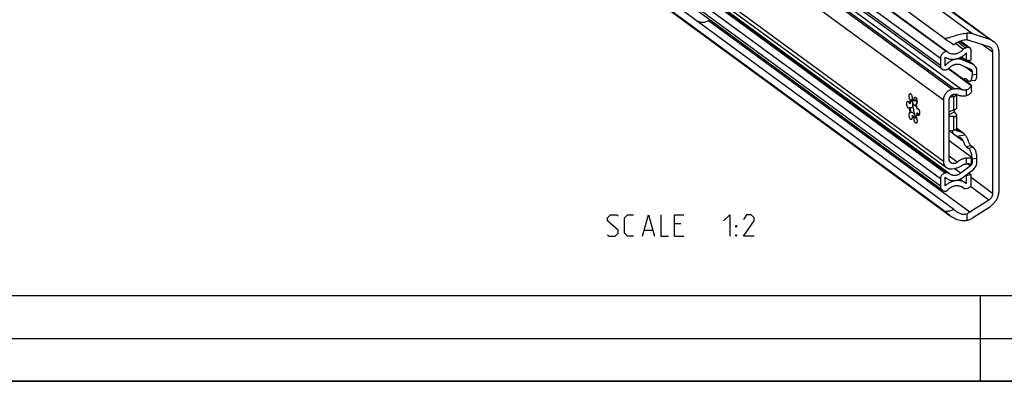
# Model space of a CAD drawing. Extents: x 0 to 1048, y 0 to 594.
# Drawn here: x 481 to 618, y 10 to 61 of the extents above; entities that cross this region are included whole.
import ezdxf

# ---------------------------------------------------------------- set-up
doc = ezdxf.new("R2010")
doc.units = 0
doc.header["$LTSCALE"] = 46.255
doc.header["$MEASUREMENT"] = 0
doc.layers.get('0').update_dxf_attribs({"linetype": 'CONTINUOUS'})

msp = doc.modelspace()

# ---------------------------------------------------------------- linework, layer by layer
at = {"color": 9, "linetype": 'Continuous'}
for p, q in [((613.9508, 58.59148), (487.16532, 151.58414)), ((616.34931, 57.81437), (489.56383, 150.80703)), ((610.23441, 56.10752), (485.56202, 147.5503)), ((610.25404, 56.11065), (485.58165, 147.55343)), ((609.44139, 55.15881), (484.769, 146.60159)), ((609.44139, 54.14864), (484.769, 145.59142)), ((609.86328, 49.33229), (483.0778, 142.32494)), ((611.10945, 50.82311), (487.24873, 141.67056)), ((611.404, 50.87009), (487.54328, 141.71754)), ((483.0778, 133.80545), (609.86328, 40.8128)), ((609.44139, 38.31482), (484.769, 129.7576)), ((610.12112, 39.128), (485.44873, 130.57078)), ((610.23014, 39.14539), (485.55776, 130.58817)), ((609.44139, 37.30465), (484.769, 128.74743)), ((612.39527, 50.79142), (570.78773, 81.30908)), ((613.5697, 33.64402), (577.05192, 60.42851)), ((613.1713, 57.7495), (613.1713, 58.69339)), ((612.64101, 56.42608), (611.54815, 57.22765)), ((612.95961, 56.61263), (611.86386, 57.41632)), ((613.2932, 56.66583), (612.11439, 57.53045)), ((616.75122, 56.05385), (615.28919, 57.1262)), ((612.63612, 54.93871), (612.17991, 55.27333)), ((612.96067, 53.9824), (613.8823, 53.30642)), ((613.93894, 54.3666), (613.22189, 54.89254)), ((614.56203, 52.92148), (613.8823, 52.81308)), ((611.26237, 49.81483), (611.26237, 47.91336)), ((613.08067, 49.95254), (613.08067, 50.76182)), ((605.91962, 49.27548), (606.1912, 49.07628)), ((610.6563, 47.30159), (611.4326, 47.71044)), ((611.26237, 47.01784), (611.26237, 45.11637)), ((612.62495, 43.60348), (611.48009, 44.4432)), ((612.46271, 44.79087), (611.68097, 45.36425)), ((611.7343, 44.30005), (612.87765, 44.4824)), ((611.73458, 45.14153), (611.83962, 45.06449)), ((611.83962, 45.06449), (612.46271, 44.79087)), ((613.03706, 42.86149), (613.71679, 42.96989)), ((613.35403, 42.629), (614.03376, 42.73741)), ((611.81483, 40.65417), (610.6563, 41.50391)), ((613.08067, 40.40953), (613.08067, 41.21881)), ((613.26416, 40.41774), (613.65572, 40.13055)), ((613.8024, 40.63219), (613.8823, 40.57358)), ((614.56203, 41.17533), (613.8823, 41.06692)), ((612.29626, 39.09993), (611.39048, 39.76429)), ((612.64101, 37.05797), (612.48196, 37.17463)), ((616.22793, 35.35319), (613.64071, 37.25082)), ((616.75122, 36.2883), (613.74635, 38.49226)), ((613.1713, 32.50687), (613.1713, 33.45075))]:
    msp.add_line(p, q, dxfattribs=at)
at = {"color": 7, "linetype": 'Continuous'}
for p, q in [((490.08486, 150.54107), (616.87033, 57.54842)), ((609.84898, 58.08561), (485.1766, 149.52839)), ((610.40189, 56.07732), (485.72951, 147.52009)), ((609.67755, 53.65229), (485.00516, 145.09506)), ((483.51075, 132.89546), (610.29623, 39.90281)), ((609.71691, 36.72557), (485.04452, 128.16835)), ((611.34385, 34.05045), (485.12505, 126.62746)), ((484.96954, 125.45532), (610.79683, 33.16546)), ((609.84898, 33.9418), (485.1766, 125.38458)), ((610.67372, 39.04538), (570.36945, 68.60714)), ((616.34931, 57.81437), (613.9508, 58.59148)), ((613.58891, 56.59916), (612.24858, 57.58225)), ((613.2932, 56.66583), (612.95961, 56.61263)), ((613.5697, 57.68331), (616.22793, 56.82205)), ((609.44139, 55.15881), (609.44139, 54.14864)), ((610.12112, 54.14401), (610.12112, 55.35038)), ((610.25404, 56.11065), (610.23441, 56.10752)), ((610.41302, 56.06846), (610.40186, 56.07734)), ((613.06662, 54.86777), (612.37445, 55.37545)), ((613.06662, 55.94087), (613.06662, 54.86777)), ((613.74635, 54.97618), (613.74635, 56.26826)), ((616.75122, 56.05385), (616.75122, 36.2883)), ((617.65752, 36.73735), (617.65752, 55.89389)), ((613.72825, 51.34879), (610.53253, 53.69274)), ((613.68528, 51.47728), (610.59778, 53.74185)), ((612.29626, 54.27416), (613.65572, 53.67718)), ((613.93894, 54.3666), (612.63612, 54.93871)), ((613.06662, 54.86777), (613.74635, 54.97618)), ((614.12908, 54.257), (613.25532, 54.89787)), ((610.12112, 53.55228), (610.23014, 53.56967)), ((613.8823, 53.30642), (613.8823, 52.81308)), ((614.56203, 52.92148), (614.56203, 53.34701)), ((613.35403, 52.02593), (613.03706, 52.25841)), ((614.23063, 52.07455), (613.5509, 51.96615)), ((613.8024, 50.66414), (613.8024, 51.36087)), ((605.50362, 49.54624), (605.46001, 49.47235)), ((610.78694, 49.739), (611.26237, 49.81483)), ((611.25976, 49.81441), (611.01096, 49.9969)), ((611.404, 50.87009), (611.10945, 50.82311)), ((611.68097, 50.0502), (611.68097, 48.13507)), ((605.22812, 48.86834), (605.11483, 48.85027)), ((605.22812, 48.2785), (605.11483, 48.26044)), ((605.37439, 49.32435), (605.2611, 49.30628)), ((605.35298, 49.29096), (605.37439, 49.32435)), ((605.40225, 49.37383), (605.37439, 49.32435)), ((605.46001, 49.47235), (605.40225, 49.37383)), ((606.11388, 48.37899), (605.54382, 48.79711)), ((605.60319, 49.39241), (605.58601, 49.23151)), ((605.89664, 49.23621), (605.78336, 49.21814)), ((606.10102, 48.76875), (606.01309, 48.75472)), ((606.01395, 49.41551), (606.16829, 49.30231)), ((609.86328, 49.33229), (609.86328, 40.8128)), ((610.6563, 41.11713), (610.6563, 49.2809)), ((605.37439, 47.60794), (605.2611, 47.58987)), ((605.60412, 47.14452), (605.49083, 47.12645)), ((605.77998, 46.97235), (605.71505, 47.02075)), ((605.79749, 46.96381), (605.74742, 47.00871)), ((605.83885, 46.94363), (605.77998, 46.97235)), ((605.89664, 46.92996), (605.78336, 46.91189)), ((605.89664, 46.92996), (605.83885, 46.94363)), ((606.0492, 46.99107), (605.91231, 47.09147)), ((606.27264, 48.10222), (606.15935, 48.08416)), ((606.27264, 47.51239), (606.15935, 47.49432)), ((606.32801, 48.13478), (606.27264, 48.10222)), ((611.26237, 47.91336), (610.6563, 47.67876)), ((611.26237, 47.01784), (610.6563, 47.05911)), ((611.61305, 47.43714), (611.4326, 47.71044)), ((611.68097, 47.2456), (611.68097, 45.33046)), ((606.13021, 46.73652), (606.16608, 46.68495)), ((610.6563, 45.01971), (611.26237, 45.11637)), ((611.48002, 44.44311), (610.68718, 45.02463)), ((612.65288, 44.68666), (611.68097, 45.39952)), ((612.65242, 44.68603), (612.68516, 44.66299)), ((613.68528, 41.39028), (610.6563, 43.61193)), ((613.03706, 42.86149), (613.35403, 42.629)), ((613.71679, 42.96989), (614.03376, 42.73741)), ((613.65572, 40.13055), (612.29626, 39.09993)), ((613.72452, 40.31018), (613.67418, 40.34099)), ((613.72825, 40.3074), (613.72452, 40.31018)), ((613.8024, 40.58542), (613.8024, 41.28214)), ((613.8823, 41.06692), (613.8823, 40.57358)), ((614.56203, 40.74981), (614.56203, 41.17533)), ((610.23014, 39.14539), (610.12112, 39.128)), ((610.12112, 37.3299), (610.12112, 38.53627)), ((610.72939, 39.00268), (610.67369, 39.04541)), ((611.10945, 39.71947), (611.404, 39.76644)), ((612.63612, 38.54379), (613.93894, 39.53146)), ((613.06662, 38.75204), (612.98744, 38.81012)), ((613.74635, 38.86045), (613.06662, 38.75204)), ((613.06662, 38.75204), (613.06662, 37.67894)), ((613.74635, 38.86045), (613.39437, 39.11862)), ((613.74635, 37.56837), (613.74635, 38.86045)), ((609.44139, 38.31482), (609.44139, 37.30465)), ((612.23027, 38.29447), (613.00448, 37.72662)), ((612.64031, 37.05702), (612.468, 37.18341)), ((613.06662, 37.67894), (613.00447, 37.72663)), ((610.23441, 36.6089), (610.25404, 36.61203)), ((612.64101, 37.05797), (612.66392, 37.0397)), ((612.95961, 36.97305), (613.2932, 37.02626)), ((616.22793, 35.35319), (613.5697, 33.64402)), ((613.9508, 32.85741), (616.34931, 34.39958))]:
    msp.add_line(p, q, dxfattribs=at)
at = {"color": 5, "linetype": 'Continuous'}
for p, q in [((573.14689, 32.00909), (572.28972, 32.00909)), ((568.07548, 31.15195), (569.2183, 31.15195)), ((572.28972, 30.29481), (573.57545, 30.29481))]:
    msp.add_line(p, q, dxfattribs=at)
at = {"color": 2, "linetype": 'Continuous'}
for p, q in [((10, 22), (635, 22)), ((615, 22), (615, 10)), ((10, 16), (635, 16)), ((10, 10), (635, 10))]:
    msp.add_line(p, q, dxfattribs=at)
at = {"color": 4, "linetype": 'Continuous'}
msp.add_line((831, 10), (10, 10), dxfattribs=at)
at = {"color": 7, "linetype": 'Continuous'}
for points in [[(577.22742, 60.55545), (577.0921, 60.45274), (576.95641, 60.37092), (576.81954, 60.30567), (576.68153, 60.25517), (576.55314, 60.22065), (576.43585, 60.19893), (576.32406, 60.18657), (576.215, 60.18217), (576.1085, 60.18511), (576.00485, 60.19488), (575.90175, 60.21148), (575.79688, 60.23565), (575.68875, 60.26862), (575.5794, 60.31085), (575.46955, 60.36307), (575.46895, 60.36342)], [(609.84898, 58.08561), (609.92306, 58.04236), (610.01188, 58.01282), (610.11637, 57.99898), (610.2382, 58.00183), (610.3794, 58.02171), (610.54142, 58.05813), (610.72479, 58.10953), (610.927, 58.17261), (611.1444, 58.24316), (611.37005, 58.31596), (611.59393, 58.38549), (611.81339, 58.44953), (612.02688, 58.50686), (612.23343, 58.55684), (612.43372, 58.59943), (612.6277, 58.63449), (612.8152, 58.66189), (612.99668, 58.6816), (613.1713, 58.69339)], [(609.84898, 58.08561), (609.9373, 58.02162), (610.03905, 57.94935), (610.15427, 57.8688), (610.28307, 57.77994), (610.42559, 57.68269), (610.58197, 57.57703), (610.75224, 57.46299), (610.93628, 57.34072), (611.13371, 57.21051), (611.34385, 57.07292)], [(613.9508, 58.59148), (613.84442, 58.62285), (613.73598, 58.64869), (613.62572, 58.66894), (613.51387, 58.68356), (613.40069, 58.69252), (613.28642, 58.6958), (613.1713, 58.69339)], [(616.87033, 57.54842), (616.84127, 57.5693), (616.74958, 57.62974), (616.65428, 57.68461), (616.55563, 57.73375), (616.45388, 57.77705), (616.34931, 57.81437)], [(612.64101, 56.42608), (612.58098, 56.35809), (612.51811, 56.29295), (612.45256, 56.23084), (612.38452, 56.17193), (612.31416, 56.11637), (612.24168, 56.06432), (612.16728, 56.01592), (612.09114, 55.9713), (612.01348, 55.93057), (611.9345, 55.89385), (611.85443, 55.86123), (611.77347, 55.83281), (611.69184, 55.80866), (611.60977, 55.78885), (611.52747, 55.77342), (611.44516, 55.76243), (611.36307, 55.75589), (611.28143, 55.75383), (611.20044, 55.75626), (611.12032, 55.76316), (611.0413, 55.77452), (610.96359, 55.79031), (610.88739, 55.81048), (610.81291, 55.83499), (610.74035, 55.86376), (610.66991, 55.89671), (610.60178, 55.93377), (610.53614, 55.97482), (610.49089, 56.00652)], [(613.1713, 57.7495), (613.02373, 57.74701), (612.86905, 57.73343), (612.70795, 57.70856), (612.5425, 57.67248), (612.37439, 57.62538), (612.20216, 57.56634), (612.02519, 57.49397), (611.84746, 57.40843), (611.6723, 57.30974), (611.50297, 57.19778), (611.34385, 57.07292)], [(612.95961, 56.61263), (612.90097, 56.59933), (612.84308, 56.57824), (612.78739, 56.54991), (612.7346, 56.51473), (612.68539, 56.4731), (612.64101, 56.42608)], [(613.1713, 57.7495), (613.2534, 57.74546), (613.33451, 57.73678), (613.41442, 57.72351), (613.49288, 57.70567), (613.5697, 57.68331)], [(613.58892, 56.59916), (613.53824, 56.6303), (613.48141, 56.65341), (613.4209, 56.66716), (613.35767, 56.67134), (613.2932, 56.66583)], [(613.74635, 56.26826), (613.74174, 56.33437), (613.72798, 56.39774), (613.70542, 56.45687), (613.67439, 56.51085), (613.6357, 56.55825), (613.58892, 56.59916)], [(616.22793, 56.82205), (616.28185, 56.80227), (616.33383, 56.77852), (616.38363, 56.75089), (616.43103, 56.71952), (616.43634, 56.71567)], [(616.43634, 56.71567), (616.47582, 56.68455), (616.5178, 56.64612), (616.55679, 56.60441), (616.59261, 56.55961), (616.6251, 56.51192), (616.65412, 56.46154), (616.67953, 56.4087), (616.70123, 56.35364), (616.71912, 56.2966), (616.73311, 56.23784), (616.74315, 56.17761), (616.7492, 56.11619), (616.75122, 56.05385)], [(617.65752, 55.89389), (617.65451, 56.0145), (617.64548, 56.13382), (617.63046, 56.25155), (617.60949, 56.36737), (617.58263, 56.48096), (617.54994, 56.59204), (617.51151, 56.7003), (617.46744, 56.80545), (617.41786, 56.90722), (617.36289, 57.00534), (617.30268, 57.09954), (617.23739, 57.18957), (617.1672, 57.2752), (617.09228, 57.3562), (617.01285, 57.43234), (616.9291, 57.50344), (616.87033, 57.54842)], [(610.23441, 56.10752), (610.1309, 56.08398), (610.02916, 56.04677), (609.93093, 55.99653), (609.8379, 55.93413), (609.75165, 55.86062), (609.67366, 55.77726), (609.60526, 55.68549), (609.54763, 55.58687), (609.50175, 55.48309), (609.46841, 55.37593), (609.44817, 55.26722), (609.44139, 55.15881)], [(610.12112, 55.35038), (610.20959, 55.29557), (610.30121, 55.24583), (610.39574, 55.20126), (610.49297, 55.16199), (610.59267, 55.12809), (610.69459, 55.09965), (610.79849, 55.07675), (610.90413, 55.05942), (611.01126, 55.04773), (611.11961, 55.04168), (611.22892, 55.04131), (611.33895, 55.0466), (611.44943, 55.05754), (611.56008, 55.07412), (611.67066, 55.09629), (611.78088, 55.12399), (611.8905, 55.15717), (611.99926, 55.19574), (612.10688, 55.2396), (612.21311, 55.28867), (612.31771, 55.34281), (612.42042, 55.4019), (612.52099, 55.4658), (612.61919, 55.53435), (612.71479, 55.6074), (612.80754, 55.68476), (612.89724, 55.76626), (612.98367, 55.8517), (613.06662, 55.94087)], [(612.63612, 54.93871), (612.5468, 54.9749), (612.45517, 55.00604), (612.36144, 55.03205), (612.26587, 55.05287), (612.16867, 55.06844), (612.07011, 55.07874), (611.97042, 55.08372), (611.86984, 55.08339), (611.76864, 55.07773), (611.66705, 55.06677), (611.56535, 55.05054), (611.46377, 55.02906), (611.36256, 55.0024), (611.262, 54.97062), (611.16231, 54.9338), (611.06375, 54.89204), (610.96657, 54.84543), (610.871, 54.7941), (610.77729, 54.73816), (610.68567, 54.67776), (610.59636, 54.61306), (610.50959, 54.5442), (610.42558, 54.47137), (610.34453, 54.39474), (610.26664, 54.3145), (610.19211, 54.23085), (610.12112, 54.14401)], [(610.40186, 56.07734), (610.38611, 56.08767), (610.35592, 56.10181), (610.32344, 56.11043), (610.28911, 56.11341), (610.25404, 56.11065)], [(610.49089, 56.00652), (610.47316, 56.01976), (610.41302, 56.06846)], [(609.44139, 54.14864), (609.4472, 54.05758), (609.46455, 53.96993), (609.49313, 53.88719), (609.53245, 53.81078), (609.58185, 53.74201), (609.64048, 53.68205), (609.67756, 53.65228)], [(610.23014, 53.56967), (610.31451, 53.58857), (610.39789, 53.61822), (610.47835, 53.65792), (610.55497, 53.70715), (610.62683, 53.7654), (610.69227, 53.83131)], [(610.69227, 53.83131), (610.74875, 53.89168), (610.80789, 53.94915), (610.86949, 54.00356), (610.93337, 54.05474), (610.99934, 54.10253), (611.0672, 54.14678), (611.13673, 54.18737), (611.20773, 54.22416), (611.27997, 54.25704), (611.35325, 54.28592), (611.42733, 54.3107), (611.50198, 54.33131), (611.57699, 54.34769), (611.65211, 54.35979), (611.72713, 54.36756), (611.80181, 54.37099), (611.87592, 54.37007), (611.94925, 54.36479), (612.02155, 54.35518), (612.09262, 54.34126), (612.16224, 54.32308), (612.23018, 54.30069), (612.29626, 54.27416)], [(613.65572, 53.67718), (613.71166, 53.64656), (613.72484, 53.63733)], [(614.12909, 54.25697), (614.06, 54.30336), (613.93894, 54.3666)], [(614.56203, 53.34701), (614.55361, 53.49564), (614.52842, 53.63969), (614.4869, 53.77687), (614.42944, 53.90583), (614.35707, 54.02425), (614.27043, 54.13109), (614.17108, 54.22443), (614.12909, 54.25697)], [(609.67756, 53.65228), (609.70733, 53.63192), (609.78126, 53.5925), (609.861, 53.56444), (609.94519, 53.54824), (610.0324, 53.54416), (610.12112, 53.55228)], [(612.8402, 52.31819), (612.8085, 52.31042), (612.75677, 52.28502), (612.70854, 52.24461), (612.6828, 52.21257)], [(613.03706, 52.25841), (612.97809, 52.29432), (612.91986, 52.3151), (612.86309, 52.32049), (612.8402, 52.31819)], [(613.55088, 51.96615), (613.59953, 51.98041), (613.65412, 52.01375), (613.70433, 52.06439), (613.74944, 52.13161), (613.78879, 52.21441), (613.82179, 52.31159), (613.84797, 52.42173), (613.86695, 52.54323), (613.87845, 52.67432), (613.8823, 52.81308)], [(613.72484, 53.63733), (613.76138, 53.60665), (613.80352, 53.55859), (613.83745, 53.50306), (613.86214, 53.44176), (613.87724, 53.37561), (613.8823, 53.30642)], [(614.23061, 52.07455), (614.27926, 52.08882), (614.33385, 52.12216), (614.38407, 52.1728), (614.42917, 52.24001), (614.46852, 52.32282), (614.50152, 52.42), (614.5277, 52.53014), (614.54668, 52.65164), (614.55818, 52.78273), (614.56203, 52.92148)], [(613.08067, 50.76182), (613.18201, 50.79127), (613.27919, 50.83262), (613.37115, 50.88593), (613.4569, 50.95115), (613.53659, 51.02928), (613.60957, 51.12143), (613.67416, 51.22803), (613.72825, 51.34879)], [(613.22624, 52.11966), (613.22232, 52.11307), (613.17458, 52.02901), (613.12491, 51.94032), (613.10412, 51.90355)], [(613.35403, 52.02593), (613.4177, 51.98779), (613.48045, 51.96734), (613.54135, 51.96486), (613.55088, 51.96615)], [(613.8024, 51.36016), (613.80051, 51.36881), (613.78809, 51.38844), (613.76446, 51.41324), (613.73008, 51.44294), (613.68528, 51.47728)], [(613.72825, 51.34879), (613.7656, 51.34429), (613.78978, 51.34637), (613.80125, 51.35467), (613.8024, 51.36016)], [(605.2611, 49.30628), (605.23041, 49.34474), (605.20113, 49.39213), (605.17391, 49.44741), (605.14936, 49.50934), (605.12801, 49.57655), (605.11036, 49.64753), (605.09678, 49.72073), (605.08758, 49.79449), (605.08296, 49.86719), (605.08303, 49.93721), (605.08779, 50.00299), (605.09713, 50.06306), (605.11084, 50.1161), (605.12862, 50.16091), (605.15007, 50.19651), (605.17471, 50.22211), (605.202, 50.23713), (605.21497, 50.24033)], [(605.21497, 50.24033), (605.23133, 50.24123), (605.26205, 50.23434), (605.29348, 50.2166), (605.3249, 50.1884), (605.35564, 50.15037), (605.385, 50.10337), (605.41232, 50.04843), (605.43701, 49.98678), (605.45851, 49.91978), (605.47635, 49.84893), (605.49013, 49.77581), (605.49953, 49.70203), (605.50436, 49.62925), (605.50451, 49.55907), (605.49996, 49.49307), (605.49083, 49.4327)], [(605.78336, 49.21814), (605.77422, 49.29191), (605.76968, 49.36458), (605.76982, 49.43454), (605.77465, 49.50024), (605.78406, 49.56022), (605.79783, 49.61314), (605.81567, 49.65782), (605.83717, 49.69327), (605.86186, 49.71871), (605.88919, 49.73356), (605.90172, 49.73662)], [(605.90172, 49.73662), (605.91855, 49.7375), (605.94928, 49.73044), (605.98071, 49.71253), (606.01213, 49.68418), (606.04285, 49.64601), (606.07218, 49.59888), (606.09948, 49.54383), (606.12412, 49.48208), (606.14557, 49.41501), (606.16335, 49.34412), (606.17706, 49.27097), (606.1864, 49.1972), (606.19115, 49.12444), (606.19123, 49.05432), (606.18661, 48.98839), (606.17741, 48.92812), (606.16383, 48.87485), (606.14617, 48.82976), (606.12483, 48.79387), (606.10027, 48.76796), (606.07305, 48.75261), (606.05922, 48.74911)], [(611.10945, 50.82311), (611.04633, 50.81139), (610.98338, 50.79638), (610.92074, 50.77812), (610.8586, 50.75666), (610.79709, 50.73205), (610.73639, 50.70436), (610.67665, 50.67366), (610.61801, 50.64002), (610.56064, 50.60354), (610.50468, 50.56431), (610.45027, 50.52242), (610.39755, 50.47799), (610.34666, 50.43112), (610.29773, 50.38195), (610.25088, 50.33059), (610.20623, 50.27718), (610.16391, 50.22186), (610.12401, 50.16476), (610.08664, 50.10603), (610.05189, 50.04583), (610.01986, 49.98431), (609.99063, 49.92162), (609.96427, 49.85793), (609.94085, 49.7934), (609.92043, 49.7282), (609.90306, 49.66249), (609.88879, 49.59645), (609.87765, 49.53023), (609.86967, 49.46402), (609.86488, 49.39798), (609.86328, 49.33229)], [(610.6563, 49.2809), (610.65749, 49.32498), (610.66109, 49.3693), (610.66707, 49.41373), (610.67541, 49.4581), (610.68608, 49.5023), (610.69907, 49.54616), (610.71431, 49.58956), (610.73176, 49.63234), (610.75137, 49.67439), (610.77308, 49.71555), (610.79681, 49.7557), (610.82248, 49.79472), (610.85002, 49.83246), (610.87934, 49.86882), (610.91034, 49.90368), (610.94293, 49.93692), (610.97699, 49.96844), (611.01243, 49.99813), (611.04912, 50.02591), (611.08694, 50.05168), (611.12579, 50.07536), (611.16553, 50.09687), (611.20603, 50.11615), (611.24717, 50.13314), (611.28881, 50.14777), (611.33082, 50.16), (611.37306, 50.1698), (611.41541, 50.17712), (611.45772, 50.18196), (611.49985, 50.18429), (611.54168, 50.1841), (611.58306, 50.18139), (611.62388, 50.17618), (611.66398, 50.16849), (611.70326, 50.15832), (611.74157, 50.14573), (611.7788, 50.13074), (611.81483, 50.11341)], [(611.25976, 49.81441), (611.2204, 49.92256), (611.19106, 50.03523), (611.17998, 50.10376)], [(611.26237, 49.81483), (611.31409, 49.82513), (611.36339, 49.83916), (611.40989, 49.85685)], [(612.45365, 50.77303), (612.30203, 50.82091), (612.20695, 50.84568), (612.11022, 50.86569), (612.01204, 50.88089), (611.91262, 50.89125), (611.81215, 50.89675), (611.71085, 50.89738), (611.60891, 50.89314), (611.50656, 50.88404), (611.404, 50.87009)], [(611.40989, 49.85685), (611.47596, 49.89156), (611.53499, 49.93595), (611.58524, 49.98904), (611.62679, 50.04925), (611.66123, 50.11447), (611.68283, 50.16361)], [(611.69347, 50.16086), (611.68432, 50.10745), (611.68097, 50.0502)], [(611.81483, 50.11341), (611.89018, 50.07635), (611.96743, 50.04288), (612.04646, 50.01307), (612.12711, 49.98696), (612.20926, 49.9646), (612.29276, 49.94604), (612.37747, 49.93129), (612.46324, 49.92039), (612.54992, 49.91335), (612.63736, 49.9102), (612.72541, 49.91092), (612.81392, 49.91553), (612.90274, 49.92401), (612.9917, 49.93636), (613.08067, 49.95254)], [(613.08067, 50.76182), (613.01653, 50.74872), (612.95233, 50.73875), (612.88821, 50.73195), (612.82432, 50.72831), (612.7608, 50.72785), (612.69779, 50.73057), (612.63543, 50.73647), (612.57387, 50.74552), (612.51323, 50.75772), (612.45365, 50.77303)], [(613.80239, 50.66482), (613.79906, 50.61009), (613.78206, 50.52662), (613.75056, 50.44099), (613.70492, 50.35601), (613.64511, 50.27343), (613.57241, 50.19634), (613.48917, 50.12763), (613.39803, 50.06901), (613.29923, 50.02017), (613.19324, 49.98125), (613.08067, 49.95254)], [(605.02909, 48.18225), (605.0118, 48.18139), (604.98105, 48.18862), (604.94962, 48.20669), (604.9182, 48.2352), (604.8875, 48.27351), (604.85819, 48.32078), (604.83094, 48.37594), (604.80634, 48.43778), (604.78494, 48.50491), (604.76722, 48.57586), (604.75357, 48.64903), (604.7443, 48.7228), (604.73962, 48.79552), (604.73962, 48.8656), (604.7443, 48.93145), (604.75357, 48.99162), (604.76722, 49.04477), (604.78494, 49.08973), (604.80633, 49.12548), (604.83093, 49.15123), (604.85819, 49.16641), (604.87159, 49.16976)], [(604.87159, 49.16976), (604.88749, 49.17069), (604.9182, 49.16396), (604.94961, 49.14638), (604.98105, 49.11834), (605.0118, 49.08046), (605.04118, 49.03359), (605.06855, 48.97876), (605.09328, 48.9172), (605.11483, 48.85027)], [(605.11483, 48.26044), (605.09328, 48.22513), (605.06855, 48.19985), (605.04118, 48.18516), (605.02909, 48.18225)], [(605.11483, 48.85027), (605.13254, 48.96294), (605.15635, 49.06604), (605.18596, 49.15836), (605.22101, 49.23876), (605.2611, 49.30628)], [(605.2611, 47.58987), (605.22102, 47.71618), (605.18596, 47.848), (605.15635, 47.98374), (605.13255, 48.12177), (605.11483, 48.26044)], [(605.22812, 48.86834), (605.24583, 48.981), (605.26963, 49.08411), (605.29924, 49.17642), (605.3343, 49.25683), (605.35298, 49.29096)], [(605.22812, 48.86834), (605.25382, 48.92374), (605.28279, 48.98067), (605.3153, 49.03911), (605.35155, 49.09837), (605.39107, 49.15603), (605.4311, 49.20619), (605.4679, 49.24309), (605.50018, 49.26555), (605.52403, 49.27382)], [(605.35659, 48.23448), (605.35154, 48.23378), (605.31529, 48.23443), (605.28279, 48.2434), (605.25382, 48.25853), (605.22812, 48.2785)], [(605.37439, 47.60794), (605.3343, 47.73426), (605.29924, 47.8661), (605.26963, 48.00185), (605.24583, 48.13987), (605.22812, 48.2785)], [(605.58601, 48.60427), (605.57042, 48.53737), (605.55119, 48.47226), (605.52789, 48.41072), (605.50018, 48.35485), (605.4679, 48.30699), (605.43111, 48.26943), (605.39107, 48.24464), (605.35659, 48.23448)], [(605.49083, 49.4327), (605.54862, 49.41904), (605.60747, 49.39032), (605.66669, 49.34688), (605.72556, 49.28926), (605.78336, 49.21814)], [(605.52403, 49.27382), (605.52788, 49.2743), (605.55118, 49.27051), (605.57042, 49.25572), (605.58601, 49.23151)], [(605.58601, 49.23151), (605.56715, 49.19105), (605.55204, 49.1423), (605.54101, 49.0863), (605.5343, 49.02425), (605.53205, 48.95747), (605.5343, 48.88739), (605.54101, 48.81549), (605.55204, 48.74332), (605.56715, 48.67241), (605.58601, 48.60427)], [(605.58601, 48.60427), (605.60483, 48.40044), (605.63227, 48.19556), (605.66806, 47.99176), (605.71181, 47.79117), (605.76308, 47.59588), (605.82131, 47.40795), (605.88591, 47.22933)], [(606.10778, 49.52303), (606.08899, 49.50409), (606.01206, 49.41328), (605.94689, 49.32206), (605.89664, 49.23621)], [(606.05922, 48.74911), (606.04378, 48.74816), (606.01309, 48.75472)], [(606.01309, 48.75472), (606.05317, 48.6284), (606.08823, 48.49658), (606.11784, 48.36083), (606.14164, 48.2228), (606.15935, 48.08416)], [(605.37247, 46.60798), (605.35564, 46.60709), (605.3249, 46.61415), (605.29348, 46.63206), (605.26205, 46.66041), (605.23133, 46.69858), (605.202, 46.74572), (605.17471, 46.80077), (605.15007, 46.86251), (605.12862, 46.92958), (605.11084, 47.00048), (605.09713, 47.07362), (605.08779, 47.1474), (605.08303, 47.22015), (605.08296, 47.29028), (605.08758, 47.35621), (605.09678, 47.41648), (605.11036, 47.46974), (605.12801, 47.51483), (605.14936, 47.55073), (605.17391, 47.57664), (605.20113, 47.59198), (605.21497, 47.59548)], [(605.21497, 47.59548), (605.23041, 47.59643), (605.2611, 47.58987)], [(605.49083, 47.12645), (605.49996, 47.05269), (605.50451, 46.98002), (605.50436, 46.91005), (605.49953, 46.84435), (605.49013, 46.78438), (605.47635, 46.73146), (605.45851, 46.68677), (605.43701, 46.65132), (605.41232, 46.62588), (605.385, 46.61103), (605.37247, 46.60798)], [(605.37439, 47.60794), (605.4012, 47.62367), (605.41767, 47.62782)], [(605.41767, 47.62782), (605.43648, 47.62924), (605.47946, 47.62286), (605.52848, 47.60348), (605.58112, 47.57155), (605.63536, 47.52868), (605.68973, 47.47689), (605.74295, 47.41859), (605.79384, 47.35641), (605.84167, 47.29267), (605.88591, 47.22933)], [(605.78336, 46.91189), (605.72557, 46.92556), (605.66671, 46.95428), (605.60749, 46.99771), (605.54863, 47.05533), (605.49083, 47.12645)], [(605.74742, 47.00871), (605.6731, 47.07768), (605.60412, 47.14452)], [(605.71505, 47.02075), (605.66191, 47.07341), (605.60412, 47.14452)], [(606.05922, 46.10427), (606.04285, 46.10336), (606.01213, 46.11025), (605.98071, 46.128), (605.94928, 46.15619), (605.91855, 46.19422), (605.88919, 46.24122), (605.86186, 46.29616), (605.83717, 46.35782), (605.81567, 46.42481), (605.79783, 46.49566), (605.78406, 46.56879), (605.77465, 46.64256), (605.76982, 46.71535), (605.76968, 46.78552), (605.77422, 46.85153), (605.78336, 46.91189)], [(605.88591, 47.22933), (605.89763, 47.15726), (605.91338, 47.0867), (605.93283, 47.01916), (605.95556, 46.95607)], [(605.89664, 46.92996), (605.94503, 46.87873), (606.00632, 46.8199), (606.0795, 46.75429), (606.16192, 46.68422), (606.16697, 46.68013)], [(605.95556, 46.95607), (605.98109, 46.89879), (606.00887, 46.84854), (606.03831, 46.80638), (606.06879, 46.77322)], [(606.15935, 47.49432), (606.14164, 47.38167), (606.11784, 47.27856), (606.08823, 47.18625), (606.05318, 47.10584), (606.01309, 47.03831)], [(606.01309, 47.03831), (606.04378, 46.99985), (606.07305, 46.95246), (606.10027, 46.89718), (606.12483, 46.83525), (606.14617, 46.76805), (606.16383, 46.69706), (606.17741, 46.62387), (606.18661, 46.5501), (606.19123, 46.4774), (606.19115, 46.40738), (606.1864, 46.34161), (606.17706, 46.28153), (606.16335, 46.2285), (606.14557, 46.18368), (606.12412, 46.14808), (606.09948, 46.12248), (606.07218, 46.10747), (606.05922, 46.10427)], [(606.15935, 48.08416), (606.18091, 48.11946), (606.20564, 48.14474), (606.233, 48.15943), (606.2451, 48.16234)], [(606.4026, 47.17483), (606.38669, 47.17391), (606.35599, 47.18063), (606.32457, 47.19821), (606.29314, 47.22625), (606.26239, 47.26413), (606.233, 47.311), (606.20564, 47.36583), (606.18091, 47.42739), (606.15935, 47.49432)], [(606.2451, 48.16234), (606.26239, 48.1632), (606.29314, 48.15597), (606.32457, 48.1379), (606.35599, 48.10939), (606.38669, 48.07108), (606.416, 48.02382), (606.44325, 47.96865), (606.46785, 47.90681), (606.48925, 47.83968), (606.50697, 47.76874), (606.52061, 47.69557), (606.52988, 47.6218), (606.53457, 47.54907), (606.53457, 47.479), (606.52988, 47.41314), (606.52061, 47.35297), (606.50697, 47.29982), (606.48925, 47.25487), (606.46785, 47.21912), (606.44325, 47.19336), (606.416, 47.17818), (606.4026, 47.17483)], [(606.27264, 47.51239), (606.32883, 47.47005), (606.39426, 47.42817), (606.47055, 47.38709), (606.52234, 47.36421)], [(611.68098, 48.13543), (611.67731, 48.12478), (611.66175, 48.1076), (611.63451, 48.08707), (611.59621, 48.06354), (611.5475, 48.03736), (611.48903, 48.00889), (611.42149, 47.97846), (611.34564, 47.94648), (611.26237, 47.91336)], [(611.26237, 47.01784), (611.34564, 47.01597), (611.42149, 47.022), (611.48903, 47.03564), (611.5475, 47.05655), (611.59621, 47.08443), (611.63451, 47.11891), (611.66175, 47.15961), (611.67731, 47.2061), (611.68098, 47.24518)], [(611.357, 47.95127), (611.35721, 47.94611), (611.36182, 47.90658), (611.36959, 47.86585), (611.3806, 47.82466), (611.3949, 47.78404), (611.41235, 47.7454), (611.4326, 47.71044)], [(611.68098, 47.24518), (611.68062, 47.25784), (611.67119, 47.31417), (611.64869, 47.37427), (611.61305, 47.43714)], [(606.06879, 46.77322), (606.09964, 46.74977), (606.13021, 46.73652)], [(606.13021, 46.73652), (606.12178, 46.72778), (606.11862, 46.72697)], [(611.47959, 44.44343), (611.37673, 44.52925), (611.30154, 44.60989), (611.24315, 44.69117), (611.20085, 44.77199), (611.17486, 44.84968), (611.16473, 44.92156), (611.16931, 44.98551), (611.18748, 45.04057), (611.21815, 45.08476), (611.25976, 45.11595)], [(611.40989, 45.13711), (611.36339, 45.13128), (611.31409, 45.12432), (611.26237, 45.11637)], [(611.72318, 45.07784), (611.69206, 45.10194), (611.66123, 45.121), (611.62679, 45.1348), (611.58524, 45.14314), (611.53499, 45.14584), (611.47596, 45.14347), (611.40989, 45.13711)], [(611.71579, 44.30817), (611.58308, 44.37562), (611.47959, 44.44343)], [(611.68097, 45.33046), (611.68371, 45.28105), (611.69166, 45.23569), (611.70462, 45.1945), (611.72234, 45.15833), (611.74415, 45.1284), (611.77048, 45.10435)], [(611.71579, 44.30817), (611.92412, 44.21598), (612.11426, 44.13041), (612.30322, 44.04403)], [(611.91386, 44.97272), (611.85716, 44.99176), (611.80384, 45.01877), (611.75913, 45.04926), (611.72318, 45.07784)], [(612.47713, 44.77927), (612.28506, 44.8538), (612.09764, 44.91902), (611.91386, 44.97272)], [(612.37969, 43.9988), (612.35794, 44.01383), (612.30322, 44.04403)], [(612.65242, 44.68603), (612.59645, 44.72107), (612.53799, 44.75221), (612.47713, 44.77927)], [(612.68516, 44.66299), (612.71437, 44.64075), (612.77244, 44.59144), (612.8268, 44.53853), (612.87765, 44.4824)], [(612.87765, 44.4824), (612.95195, 44.38741), (613.01691, 44.2902), (613.07462, 44.19139), (613.12706, 44.09067), (613.17622, 43.98649), (613.22352, 43.87777), (613.26908, 43.76643), (613.3131, 43.65492), (613.35608, 43.54547), (613.39902, 43.43925)], [(612.62495, 43.60348), (612.59962, 43.68147), (612.5698, 43.75357), (612.53567, 43.8193), (612.49721, 43.8786), (612.45479, 43.93086), (612.40849, 43.97591), (612.37969, 43.9988)], [(612.62495, 43.60348), (612.66441, 43.47685), (612.70854, 43.35721), (612.75677, 43.24605), (612.8085, 43.14476), (612.86309, 43.05461), (612.91986, 42.97673), (612.97809, 42.91208), (613.03706, 42.86149)], [(613.39902, 43.43925), (613.44616, 43.33423), (613.49644, 43.23859), (613.54926, 43.15341), (613.60401, 43.07969), (613.66008, 43.01828), (613.71679, 42.96989)], [(614.56203, 41.17533), (614.55818, 41.31974), (614.54668, 41.46769), (614.5277, 41.61703), (614.50152, 41.76558), (614.46852, 41.91117), (614.42917, 42.05169), (614.38407, 42.18507), (614.33385, 42.30938), (614.27926, 42.4228), (614.22108, 42.52368), (614.16018, 42.61055), (614.09743, 42.68214), (614.03376, 42.73741)], [(613.8823, 41.06692), (613.87845, 41.21133), (613.86695, 41.35928), (613.84797, 41.50862), (613.82179, 41.65717), (613.78879, 41.80277), (613.74944, 41.94328), (613.70433, 42.07666), (613.65412, 42.20097), (613.59953, 42.31439), (613.54135, 42.41527), (613.48045, 42.50214), (613.4177, 42.57374), (613.35403, 42.629)], [(613.80239, 41.28162), (613.80172, 41.28592), (613.79063, 41.30338), (613.76647, 41.32684), (613.73058, 41.35616), (613.68528, 41.39028)], [(609.86328, 40.8128), (609.86488, 40.74761), (609.86967, 40.6831), (609.87765, 40.61943), (609.88879, 40.55677), (609.90306, 40.49528), (609.92043, 40.43511), (609.94085, 40.37642), (609.96427, 40.31936), (609.99063, 40.26408), (610.01986, 40.21072), (610.05189, 40.15941), (610.08664, 40.1103), (610.12401, 40.06349), (610.16391, 40.01912), (610.20623, 39.97729), (610.25088, 39.93812), (610.29623, 39.90281)], [(610.91607, 40.57114), (610.91034, 40.57539), (610.87934, 40.60036), (610.85002, 40.62737), (610.82248, 40.65633), (610.79681, 40.68715), (610.77308, 40.71973), (610.75137, 40.75397), (610.73176, 40.78976), (610.71431, 40.82698), (610.69907, 40.86552), (610.68608, 40.90524), (610.67541, 40.94603), (610.66707, 40.98774), (610.66109, 41.03026), (610.65749, 41.07344), (610.6563, 41.11713)], [(611.81483, 40.65417), (611.7788, 40.62534), (611.74157, 40.59848), (611.70326, 40.57366), (611.66398, 40.55097), (611.62388, 40.53048), (611.58306, 40.51226), (611.54168, 40.49635), (611.49985, 40.48282), (611.45772, 40.47171), (611.41541, 40.46305), (611.37306, 40.45687), (611.33082, 40.45319), (611.28881, 40.45202), (611.24717, 40.45337), (611.20603, 40.45723), (611.16553, 40.46359), (611.12579, 40.47243), (611.08694, 40.48372), (611.04912, 40.49742), (611.01243, 40.5135), (610.97699, 40.53189), (610.94293, 40.55254), (610.91607, 40.57114)], [(611.404, 39.76644), (611.50656, 39.78521), (611.60891, 39.80875), (611.71085, 39.83702), (611.81215, 39.86997), (611.91262, 39.90752), (612.01204, 39.94959), (612.11022, 39.99611), (612.20695, 40.04697), (612.30203, 40.10207)], [(613.08067, 41.21881), (612.9917, 41.20661), (612.90274, 41.19057), (612.81392, 41.17073), (612.72541, 41.1471), (612.63736, 41.11974), (612.54992, 41.0887), (612.46324, 41.05401), (612.37747, 41.01575), (612.29276, 40.97399), (612.20926, 40.92879), (612.12711, 40.88023), (612.04646, 40.82839), (611.96743, 40.77337), (611.89018, 40.71526), (611.81483, 40.65417)], [(612.30203, 40.10207), (612.45365, 40.19831), (612.51323, 40.23262), (612.57387, 40.26416), (612.63543, 40.29286), (612.69779, 40.31865), (612.7608, 40.34147), (612.82432, 40.36127), (612.88821, 40.37801), (612.95233, 40.39165), (613.01653, 40.40217), (613.08067, 40.40953)], [(613.08067, 41.21881), (613.19327, 41.2309), (613.29929, 41.24046), (613.39809, 41.24759), (613.48923, 41.25253), (613.57246, 41.25569), (613.70494, 41.25924)], [(613.67418, 40.34099), (613.60961, 40.36858), (613.53664, 40.38986), (613.45696, 40.40496), (613.37121, 40.41425), (613.27923, 40.418), (613.18204, 40.41635), (613.08067, 40.40953)], [(613.80352, 40.29628), (613.76138, 40.23477), (613.71166, 40.17901), (613.65572, 40.13055)], [(613.70494, 41.25924), (613.75058, 41.26162), (613.78207, 41.26605), (613.79906, 41.27378), (613.80239, 41.28162)], [(613.72825, 40.3074), (613.7656, 40.39604), (613.78978, 40.47873), (613.80125, 40.55497), (613.8024, 40.58626)], [(613.8823, 40.57358), (613.87724, 40.50278), (613.86214, 40.43181), (613.83745, 40.36264), (613.80352, 40.29628)], [(613.93894, 39.53146), (614.06, 39.63332), (614.17108, 39.74768), (614.27043, 39.87271), (614.35707, 40.00719), (614.42944, 40.14869), (614.4869, 40.29597), (614.52842, 40.4464), (614.55361, 40.59849), (614.56203, 40.74981)], [(610.12112, 39.128), (610.0324, 39.10782), (609.94519, 39.07593), (609.861, 39.03287), (609.78126, 38.97938), (609.70733, 38.91637), (609.64048, 38.84492), (609.58185, 38.76626), (609.53245, 38.68173), (609.49313, 38.59278), (609.46455, 38.50092), (609.4472, 38.40774), (609.44139, 38.31482)], [(610.12112, 38.53627), (610.19211, 38.47207), (610.26664, 38.4122), (610.2858, 38.39793)], [(610.67369, 39.04541), (610.62683, 39.07619), (610.55497, 39.11151), (610.47835, 39.13631), (610.39789, 39.15034), (610.31451, 39.15339), (610.23014, 39.14539)], [(610.2858, 38.39793), (610.34453, 38.35681), (610.42558, 38.30603), (610.50959, 38.25999), (610.59636, 38.21881), (610.68567, 38.18259), (610.77729, 38.15142), (610.871, 38.12538), (610.96657, 38.10453), (611.06375, 38.08892), (611.16231, 38.07859), (611.262, 38.07357), (611.36256, 38.07387), (611.46377, 38.07949), (611.56535, 38.09042), (611.66705, 38.10662), (611.76864, 38.12806), (611.86984, 38.15469), (611.97042, 38.18643), (612.07011, 38.22322), (612.16867, 38.26495), (612.26587, 38.31153), (612.36144, 38.36283), (612.45517, 38.41874), (612.5468, 38.47911), (612.63612, 38.54379)], [(610.29623, 39.90281), (610.34666, 39.86815), (610.39755, 39.83752), (610.45027, 39.8099), (610.50468, 39.78537), (610.56064, 39.76398), (610.61801, 39.7458), (610.67665, 39.73087), (610.73639, 39.71922), (610.79709, 39.7109), (610.8586, 39.70591), (610.92074, 39.70427), (610.98338, 39.70599), (611.04633, 39.71106), (611.10945, 39.71947)], [(612.29626, 39.09993), (612.23018, 39.05233), (612.16224, 39.00826), (612.09262, 38.96787), (612.02155, 38.93129), (611.94925, 38.89861), (611.87592, 38.86995), (611.80181, 38.84538), (611.72713, 38.82499), (611.65211, 38.80884), (611.57699, 38.79697), (611.50198, 38.78943), (611.42733, 38.78622), (611.35325, 38.78738), (611.27997, 38.79288), (611.20773, 38.80272), (611.13673, 38.81687), (611.0672, 38.83527), (610.99934, 38.85788), (610.93337, 38.88463), (610.86949, 38.91543), (610.80789, 38.95019), (610.74875, 38.9888), (610.72939, 39.00268)], [(609.44139, 37.30465), (609.44817, 37.19841), (609.46841, 37.09615), (609.50175, 36.99963), (609.54763, 36.91048), (609.60526, 36.83025), (609.67366, 36.76029), (609.71692, 36.72557)], [(613.00447, 37.72663), (612.98367, 37.74166), (612.89724, 37.79953), (612.80754, 37.85241), (612.71479, 37.90019), (612.61919, 37.94275), (612.52099, 37.97998), (612.42042, 38.0118), (612.31771, 38.03813), (612.21311, 38.0589), (612.10688, 38.07408), (611.99926, 38.08362), (611.8905, 38.0875), (611.78088, 38.08571), (611.67066, 38.07825), (611.56008, 38.06515), (611.44943, 38.04643), (611.33895, 38.02214), (611.22892, 37.99234), (611.11961, 37.95709), (611.01126, 37.91648), (610.90413, 37.87062), (610.79849, 37.8196), (610.69459, 37.76355), (610.59267, 37.7026), (610.49297, 37.63691), (610.39574, 37.56662), (610.30121, 37.4919), (610.20959, 37.41293), (610.12112, 37.3299)], [(610.41302, 36.70492), (610.47316, 36.77281), (610.53614, 36.83784), (610.60178, 36.89983), (610.66991, 36.95862), (610.74035, 37.01404), (610.81291, 37.06596), (610.88739, 37.11422), (610.96359, 37.15869), (611.0413, 37.19927), (611.12032, 37.23584), (611.20044, 37.26829), (611.28143, 37.29655), (611.36307, 37.32054), (611.44516, 37.34019), (611.52747, 37.35545), (611.60977, 37.36627), (611.69184, 37.37264), (611.77347, 37.37452), (611.85443, 37.37193), (611.9345, 37.36485), (612.01348, 37.35332), (612.09114, 37.33737), (612.16728, 37.31703), (612.24168, 37.29236), (612.31416, 37.26343), (612.38452, 37.23032), (612.45256, 37.19311), (612.51811, 37.15191), (612.56091, 37.12185)], [(613.2932, 37.02626), (613.35767, 37.04132), (613.4209, 37.06567), (613.48141, 37.09872), (613.53824, 37.13995), (613.58991, 37.1883), (613.6357, 37.24309), (613.67439, 37.30283), (613.70542, 37.3667), (613.72798, 37.43304), (613.74174, 37.50079), (613.74635, 37.56837)], [(609.71692, 36.72557), (609.75165, 36.70181), (609.8379, 36.65582), (609.93093, 36.62309), (610.02916, 36.60418), (610.1309, 36.59942), (610.23441, 36.6089)], [(610.25404, 36.61203), (610.28911, 36.62045), (610.32344, 36.63439), (610.35592, 36.65337), (610.38611, 36.67713), (610.41302, 36.70492)], [(612.56091, 37.12185), (612.58098, 37.10682), (612.64101, 37.05797)], [(612.66392, 37.0397), (612.68539, 37.02511), (612.7346, 36.99918), (612.78739, 36.98084), (612.84308, 36.97027), (612.90097, 36.96765), (612.95961, 36.97305)], [(616.75122, 36.2883), (616.7492, 36.22531), (616.74315, 36.16197), (616.73311, 36.09854), (616.71912, 36.03531), (616.70123, 35.97257), (616.67953, 35.91058), (616.65412, 35.84964), (616.6251, 35.79001), (616.59261, 35.73195), (616.55679, 35.67572), (616.5178, 35.62158), (616.47582, 35.56976), (616.43103, 35.52049), (616.38363, 35.47401), (616.33383, 35.4305), (616.28185, 35.39017), (616.22793, 35.35319)], [(616.34931, 34.39958), (616.45388, 34.47026), (616.55563, 34.54601), (616.65428, 34.62662), (616.74958, 34.71189), (616.84127, 34.80158), (616.9291, 34.89545), (617.01285, 34.99326), (617.09228, 35.09475), (617.1672, 35.19964), (617.23739, 35.30766), (617.30268, 35.41852), (617.36289, 35.53192), (617.41786, 35.64757), (617.46744, 35.76516), (617.51151, 35.88437), (617.54994, 36.00488), (617.58263, 36.12638), (617.60949, 36.24855), (617.63046, 36.37106), (617.64548, 36.49358), (617.65451, 36.61578), (617.65752, 36.73735)], [(609.84898, 33.9418), (609.9373, 33.88831), (610.03905, 33.84767), (610.15427, 33.82018), (610.28307, 33.80634), (610.42559, 33.80674), (610.58197, 33.82213), (610.75224, 33.85333), (610.93628, 33.90124), (611.13371, 33.96669), (611.34385, 34.05045)], [(610.79551, 33.16643), (610.72484, 33.21914), (610.54139, 33.36304), (610.37933, 33.49749), (610.23813, 33.61844), (610.11634, 33.72364), (610.01187, 33.81249), (609.92306, 33.88507), (609.84898, 33.9418)], [(613.1713, 32.50687), (612.99671, 32.46838), (612.81527, 32.44663), (612.62779, 32.44192), (612.43384, 32.45457), (612.23357, 32.4851), (612.02704, 32.53418), (611.81359, 32.6029), (611.59416, 32.69196), (611.37031, 32.80157), (611.14465, 32.93079), (610.92716, 33.07264), (610.79551, 33.16643)], [(611.34385, 34.05045), (611.50291, 33.8943), (611.67095, 33.75828)], [(611.67095, 33.75828), (611.84736, 33.64146), (612.02511, 33.54719), (612.20212, 33.47475), (612.37436, 33.4239), (612.54251, 33.39276), (612.70799, 33.38031), (612.86909, 33.3863), (613.02374, 33.41006), (613.1713, 33.45075)], [(613.5697, 33.64402), (613.49288, 33.59716), (613.41442, 33.55429), (613.33451, 33.51553), (613.2534, 33.48099), (613.1713, 33.45075)], [(613.1713, 32.50687), (613.28642, 32.54118), (613.40069, 32.58091), (613.51387, 32.62597), (613.62572, 32.67626), (613.73598, 32.73169), (613.84442, 32.79211), (613.9508, 32.85741)]]:
    msp.add_lwpolyline(points, dxfattribs=at)
at = {"color": 9, "linetype": 'Continuous'}
for points in [[(611.68097, 50.0502), (611.68015, 50.03842), (611.67071, 50.00862), (611.65081, 49.97943), (611.62077, 49.95127), (611.581, 49.92455), (611.5321, 49.89968), (611.47479, 49.877), (611.40989, 49.85685)], [(611.68097, 45.33046), (611.68015, 45.31868), (611.67071, 45.28888), (611.65081, 45.25968), (611.62077, 45.23152), (611.581, 45.20481), (611.5321, 45.17993), (611.47479, 45.15725), (611.40989, 45.13711)], [(611.77048, 45.10435), (611.79548, 45.08756), (611.83962, 45.06449)], [(611.83962, 45.06449), (611.86782, 45.03964), (611.89264, 45.00895), (611.91386, 44.97272)], [(612.46271, 44.79087), (612.47002, 44.78525), (612.47713, 44.77927)]]:
    msp.add_lwpolyline(points, dxfattribs=at)
at = {"color": 5, "linetype": 'Continuous'}
for points in [[(562.93262, 30.50909), (563.14687, 30.29481), (564.00404, 30.29481), (564.4326, 30.72338), (564.4326, 31.15195), (562.93262, 32.43767), (562.93262, 32.86624), (563.36118, 33.29481), (564.2183, 33.29481), (564.4326, 33.08052)], [(566.57545, 30.29481), (565.71833, 30.29481), (565.28972, 30.72338), (565.28972, 32.86624), (565.71833, 33.29481), (566.57545, 33.29481)], [(567.78972, 30.29481), (568.64689, 33.29481), (569.50401, 30.29481)], [(570.36118, 33.29481), (570.36118, 30.29481), (571.4326, 30.29481)], [(572.28972, 30.29481), (572.28972, 33.29481), (573.57545, 33.29481)], [(579.14687, 32.43767), (580.00404, 33.29481), (580.00404, 30.29481)], [(583.43261, 30.29481), (581.93258, 30.29481), (583.43261, 32.43767), (583.43261, 32.86624), (583.00405, 33.29481), (582.36119, 33.29481), (581.93258, 32.65195)], [(580.86116, 31.58052), (580.86116, 31.79481), (581.00401, 31.79481), (580.86116, 31.58052)], [(580.86116, 30.29481), (580.86116, 30.50909), (581.00401, 30.50909), (580.86116, 30.29481)]]:
    msp.add_lwpolyline(points, dxfattribs=at)

doc.saveas('drawing.dxf')
